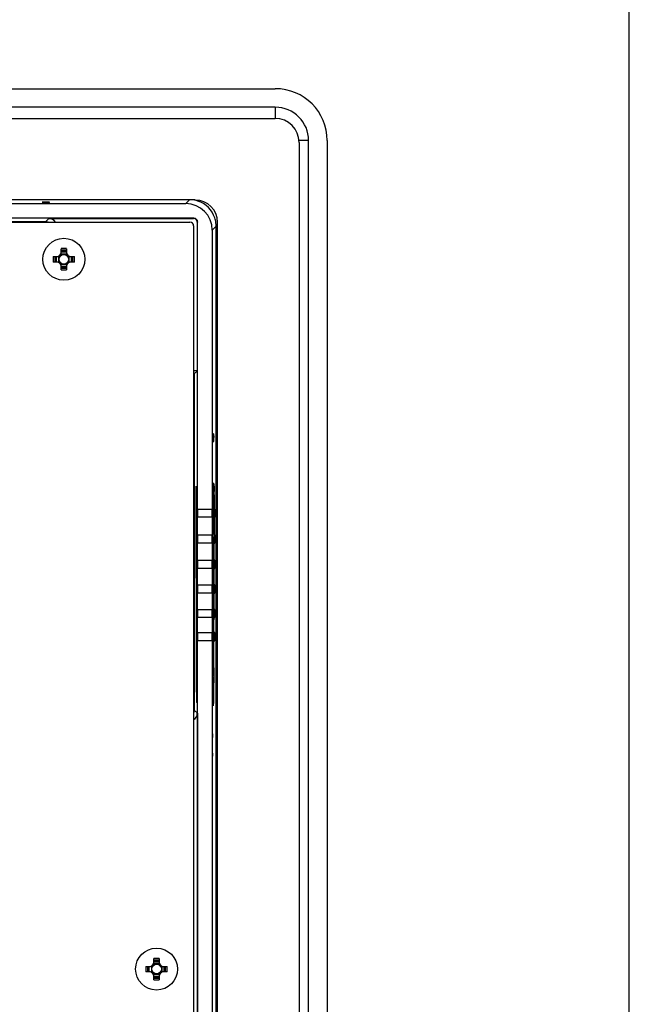
# Model space of a CAD drawing. Units: inches. Extents: x 0 to 17, y 0 to 11.
# Drawn here: x 16 to 17, y 4.7 to 6.3 of the extents above; entities that cross this region are included whole.
import ezdxf

# ---------------------------------------------------------------- set-up
doc = ezdxf.new("R2010")
doc.units = ezdxf.units.IN
doc.header["$LTSCALE"] = 0.935
doc.header["$MEASUREMENT"] = 0
doc.layers.get('0').update_dxf_attribs({"linetype": 'CONTINUOUS'})
doc.layers.add('02___PRT_ALL_AXES', color=7, linetype='CONTINUOUS')

msp = doc.modelspace()

# ---------------------------------------------------------------- linework, layer by layer
at = {"color": 7, "linetype": 'CONTINUOUS'}
for p, q in [((17, 0), (17, 11)), ((12.586, 6.1782), (16.4364, 6.1782)), ((16.4364, 6.1487), (12.586, 6.1487)), ((16.4364, 6.1487), (16.4364, 6.131)), ((12.5863, 6.131), (16.436, 6.131)), ((16.4895, 6.0956), (16.4744, 6.0956)), ((16.4744, 6.0926), (16.4744, 3.3532)), ((16.4895, 3.3554), (16.4895, 6.0956)), ((16.519, 6.0956), (16.519, 3.3554)), ((16.309, 6.0011), (12.7133, 6.0011)), ((15.9654, 5.9952), (16.2941, 5.9952)), ((16.0712, 5.9977), (16.0652, 5.9976)), ((16.0652, 5.9974), (16.0712, 5.9976)), ((16.0652, 5.9976), (16.0652, 5.9974)), ((16.0771, 5.9977), (16.0712, 5.9977)), ((16.0712, 5.9976), (16.0712, 5.9969)), ((16.0712, 5.9969), (16.0771, 5.9969)), ((16.0771, 5.9969), (16.0771, 5.9977)), ((16.2941, 5.9952), (16.3, 6.0011)), ((12.7218, 5.9656), (16.3005, 5.9656)), ((15.6382, 5.9666), (16.0712, 5.9666)), ((16.3069, 5.972), (15.9654, 5.972)), ((16.0761, 5.9715), (16.0712, 5.9666)), ((16.0761, 5.9715), (16.3064, 5.9715)), ((16.3069, 5.972), (16.3064, 5.9715)), ((16.3064, 5.9597), (16.3064, 3.4912)), ((16.3128, 5.9661), (16.3124, 5.9656)), ((16.3124, 5.7291), (16.3124, 5.9656)), ((16.3128, 5.5088), (16.3128, 5.9661)), ((16.3445, 3.4801), (16.3445, 5.9656)), ((16.336, 5.9532), (16.3422, 5.9595)), ((16.336, 5.9532), (16.336, 5.5088)), ((16.3445, 5.9595), (16.3422, 5.9595)), ((16.3422, 3.4914), (16.3422, 5.9595)), ((16.1043, 5.9148), (16.0952, 5.9148)), ((16.0954, 5.9163), (16.0954, 5.9235)), ((16.1041, 5.9196), (16.0954, 5.9196)), ((16.0954, 5.9184), (16.1041, 5.9184)), ((16.1041, 5.9235), (16.1041, 5.9163)), ((16.0828, 5.9109), (16.0901, 5.9109)), ((16.0901, 5.9022), (16.0828, 5.9022)), ((16.0867, 5.9109), (16.0867, 5.9022)), ((16.0879, 5.9022), (16.0879, 5.9109)), ((16.0915, 5.9111), (16.0915, 5.902)), ((16.0952, 5.8983), (16.1043, 5.8983)), ((16.0954, 5.8897), (16.0954, 5.8969)), ((16.1041, 5.8969), (16.1041, 5.8897)), ((16.108, 5.9111), (16.108, 5.902)), ((16.1094, 5.9109), (16.1167, 5.9109)), ((16.1167, 5.9022), (16.1094, 5.9022)), ((16.1116, 5.9109), (16.1116, 5.9022)), ((16.1128, 5.9022), (16.1128, 5.9109)), ((16.1041, 5.8948), (16.0954, 5.8948)), ((16.0954, 5.8936), (16.1041, 5.8936)), ((16.3124, 5.7291), (16.3064, 5.7291)), ((16.3074, 5.7241), (16.3124, 5.7291)), ((16.3065, 5.724), (16.3074, 5.7241)), ((16.3074, 5.7241), (16.3074, 5.1885)), ((16.3384, 5.6225), (16.3377, 5.6225)), ((16.3377, 5.6225), (16.3377, 5.6166)), ((16.3377, 5.6166), (16.3385, 5.6166)), ((16.3384, 5.6284), (16.3382, 5.6284)), ((16.3382, 5.6284), (16.3384, 5.6225)), ((16.3385, 5.6225), (16.3384, 5.6284)), ((16.3385, 5.6166), (16.3385, 5.6225)), ((16.3106, 5.545), (16.3099, 5.539)), ((16.3099, 5.539), (16.3107, 5.539)), ((16.3106, 5.545), (16.3106, 5.5451)), ((16.3107, 5.5231), (16.3107, 5.5401)), ((16.338, 5.5436), (16.3381, 5.5497)), ((16.338, 5.541), (16.338, 5.5409)), ((16.3381, 5.5497), (16.3382, 5.5504)), ((16.3381, 5.5494), (16.3381, 5.5496)), ((16.3382, 5.5502), (16.3389, 5.5442)), ((16.3389, 5.5442), (16.339, 5.5369)), ((16.3098, 5.5322), (16.3107, 5.5322)), ((16.3098, 5.5322), (16.3106, 5.2647)), ((16.3377, 5.5108), (16.3379, 5.5261)), ((16.3379, 5.5261), (16.3379, 5.5261)), ((16.339, 5.5313), (16.3383, 5.2655)), ((16.3128, 5.5088), (16.336, 5.5088)), ((16.3371, 5.5088), (16.3363, 5.5088)), ((16.3371, 5.4958), (16.3371, 5.5088)), ((16.3402, 5.5088), (16.3394, 5.5088)), ((16.3402, 5.4958), (16.3402, 5.5088)), ((16.336, 5.4958), (16.3128, 5.4958)), ((16.3128, 5.4675), (16.3128, 5.4958)), ((16.336, 5.4958), (16.336, 5.4675)), ((16.3363, 5.4958), (16.3371, 5.4958)), ((16.3394, 5.4958), (16.3402, 5.4958)), ((16.3376, 5.4681), (16.3378, 5.4828)), ((16.3128, 5.4675), (16.336, 5.4675)), ((16.3371, 5.4675), (16.3363, 5.4675)), ((16.3371, 5.4545), (16.3371, 5.4675)), ((16.3402, 5.4675), (16.3394, 5.4675)), ((16.3394, 5.4675), (16.3394, 5.4545)), ((16.3402, 5.4545), (16.3402, 5.4675)), ((16.336, 5.4545), (16.3128, 5.4545)), ((16.3128, 5.4273), (16.3128, 5.4545)), ((16.336, 5.4545), (16.336, 5.4273)), ((16.3363, 5.4545), (16.3371, 5.4545)), ((16.3394, 5.4545), (16.3402, 5.4545)), ((16.3128, 5.4273), (16.336, 5.4273)), ((16.3371, 5.4273), (16.3363, 5.4273)), ((16.3371, 5.4143), (16.3371, 5.4273)), ((16.3375, 5.4273), (16.3377, 5.4415)), ((16.3402, 5.4273), (16.3394, 5.4273)), ((16.3394, 5.4273), (16.3394, 5.4143)), ((16.3402, 5.4143), (16.3402, 5.4273)), ((16.336, 5.4143), (16.3128, 5.4143)), ((16.3128, 5.3879), (16.3128, 5.4143)), ((16.336, 5.4143), (16.336, 5.3879)), ((16.3363, 5.4143), (16.3371, 5.4143)), ((16.3394, 5.4143), (16.3402, 5.4143)), ((16.3374, 5.3879), (16.3375, 5.4021)), ((16.3128, 5.3879), (16.336, 5.3879)), ((16.3371, 5.3879), (16.3363, 5.3879)), ((16.3371, 5.3749), (16.3371, 5.3879)), ((16.3402, 5.3879), (16.3394, 5.3879)), ((16.3394, 5.3879), (16.3394, 5.3749)), ((16.3402, 5.3749), (16.3402, 5.3879)), ((16.336, 5.3749), (16.3128, 5.3749)), ((16.3128, 5.3488), (16.3128, 5.3749)), ((16.336, 5.3749), (16.336, 5.3488)), ((16.3363, 5.3749), (16.3371, 5.3749)), ((16.3394, 5.3749), (16.3402, 5.3749)), ((16.3128, 5.3488), (16.336, 5.3488)), ((16.3371, 5.3488), (16.3363, 5.3488)), ((16.3371, 5.3358), (16.3371, 5.3488)), ((16.3373, 5.3488), (16.3374, 5.3628)), ((16.3402, 5.3488), (16.3394, 5.3488)), ((16.3394, 5.3488), (16.3394, 5.3358)), ((16.3402, 5.3358), (16.3402, 5.3488)), ((16.336, 5.3358), (16.3128, 5.3358)), ((16.3128, 5.3121), (16.3128, 5.3358)), ((16.336, 5.3358), (16.336, 5.3121)), ((16.3363, 5.3358), (16.3371, 5.3358)), ((16.3394, 5.3358), (16.3402, 5.3358)), ((16.3372, 5.3122), (16.3373, 5.3241)), ((16.3128, 5.3121), (16.336, 5.3121)), ((16.3371, 5.3121), (16.3363, 5.3121)), ((16.3371, 5.2991), (16.3371, 5.3121)), ((16.3402, 5.3121), (16.3394, 5.3121)), ((16.3394, 5.3121), (16.3394, 5.2991)), ((16.3402, 5.2991), (16.3402, 5.3121)), ((16.336, 5.2991), (16.3128, 5.2991)), ((16.3128, 4.1518), (16.3128, 5.2991)), ((16.336, 5.2991), (16.336, 4.1518)), ((16.3363, 5.2991), (16.3371, 5.2991)), ((16.3369, 5.2846), (16.3371, 5.2914)), ((16.3372, 5.2917), (16.3372, 5.2918)), ((16.3394, 5.2991), (16.3402, 5.2991)), ((16.3367, 5.2715), (16.3367, 5.2726)), ((16.3369, 5.2833), (16.3369, 5.2846)), ((16.312, 5.2647), (16.3106, 5.2647)), ((16.3366, 5.2572), (16.3366, 5.258)), ((16.3366, 5.2413), (16.3366, 5.2424)), ((16.3368, 5.2112), (16.3368, 5.2142)), ((16.3368, 5.2125), (16.3368, 5.2134)), ((16.337, 5.203), (16.3368, 5.2125)), ((16.337, 5.2027), (16.337, 5.203)), ((16.337, 5.2023), (16.337, 5.2027)), ((16.3373, 5.1969), (16.337, 5.2023)), ((16.3373, 5.1962), (16.3373, 5.1969)), ((16.3124, 5.1835), (16.3074, 5.1885)), ((16.3124, 5.1835), (16.3124, 4.3685)), ((16.3366, 5.1497), (16.3365, 5.1477)), ((16.3367, 5.1507), (16.3366, 5.1497)), ((16.3366, 5.1447), (16.3367, 5.1447)), ((16.3366, 5.1438), (16.3366, 5.1447)), ((16.3369, 5.1507), (16.3367, 5.1507)), ((16.3368, 5.1457), (16.3369, 5.1457)), ((16.3368, 5.1447), (16.3368, 5.1457)), ((16.337, 5.1497), (16.3369, 5.1507)), ((16.3371, 5.1477), (16.337, 5.1497)), ((16.3371, 5.1457), (16.3371, 5.1477)), ((16.3365, 5.1418), (16.3366, 5.1438)), ((16.3365, 5.1388), (16.3365, 5.1418)), ((16.3365, 5.1231), (16.3365, 5.126)), ((16.3366, 5.1211), (16.3365, 5.1231)), ((16.3365, 5.1172), (16.3366, 5.1152)), ((16.3366, 5.1201), (16.3366, 5.1211)), ((16.3367, 5.1201), (16.3366, 5.1201)), ((16.3366, 5.1152), (16.3367, 5.1152)), ((16.3367, 5.1152), (16.3368, 5.1172)), ((16.3368, 5.1172), (16.3368, 5.1201)), ((16.252, 4.7843), (16.2428, 4.7843)), ((16.243, 4.7857), (16.243, 4.7929)), ((16.2518, 4.789), (16.243, 4.789)), ((16.243, 4.7878), (16.2518, 4.7878)), ((16.2518, 4.7929), (16.2518, 4.7857)), ((16.2305, 4.7804), (16.2377, 4.7804)), ((16.2377, 4.7717), (16.2305, 4.7717)), ((16.2344, 4.7804), (16.2344, 4.7717)), ((16.2356, 4.7717), (16.2356, 4.7804)), ((16.2391, 4.7806), (16.2391, 4.7715)), ((16.2428, 4.7678), (16.252, 4.7678)), ((16.2557, 4.7806), (16.2557, 4.7715)), ((16.2571, 4.7804), (16.2643, 4.7804)), ((16.2643, 4.7717), (16.2571, 4.7717)), ((16.2592, 4.7804), (16.2592, 4.7717)), ((16.2604, 4.7717), (16.2604, 4.7804)), ((16.243, 4.7591), (16.243, 4.7663)), ((16.2518, 4.7642), (16.243, 4.7642)), ((16.243, 4.763), (16.2518, 4.763)), ((16.2518, 4.7663), (16.2518, 4.7591))]:
    msp.add_line(p, q, dxfattribs=at)
for points in [[(16.3379, 5.5261), (16.338, 5.5417), (16.338, 5.5436), (16.338, 5.5453), (16.338, 5.5467), (16.3381, 5.5479), (16.3381, 5.5488), (16.3381, 5.5494)], [(16.3366, 5.2529), (16.3366, 5.258), (16.3367, 5.263), (16.3367, 5.268), (16.3368, 5.2729), (16.3368, 5.2775), (16.3369, 5.2818), (16.337, 5.2857), (16.3371, 5.289), (16.3372, 5.2917)], [(16.3366, 5.2382), (16.3366, 5.243), (16.3366, 5.2479), (16.3366, 5.2529)], [(16.3368, 5.2142), (16.3368, 5.2175), (16.3367, 5.2211), (16.3367, 5.225), (16.3367, 5.2292), (16.3366, 5.2336), (16.3366, 5.2382)], [(16.337, 5.2041), (16.3369, 5.2062), (16.3369, 5.2085), (16.3368, 5.2112)], [(16.3373, 5.1964), (16.3373, 5.1964), (16.3373, 5.1964), (16.3373, 5.1968), (16.3372, 5.1975), (16.3372, 5.1983), (16.3371, 5.1994), (16.3371, 5.2007), (16.337, 5.2023), (16.337, 5.2041)]]:
    msp.add_lwpolyline(points, dxfattribs=at)
for centre in [(16.0998, 5.9066), (16.2474, 4.776)]:
    msp.add_circle(centre, 0.00769, dxfattribs=at)
for centre, radius, start, end in [((16.4364, 6.0956), 0.0827, 0, 90), ((16.4364, 6.0956), 0.0531, 0, 90), ((16.436, 6.0926), 0.0384, 0, 90), ((16.3003, 5.9592), 0.0422, 72.0891, 86.7988), ((16.309, 5.9656), 0.0354, 0, 90), ((16.3003, 5.9595), 0.0419, 18.0502, 72.0247), ((16.3005, 5.9597), 0.00591, 0, 90), ((16.3001, 5.9595), 0.0421, 7.826, 18.0062), ((16.3005, 5.9595), 0.0417, 0.0101, 7.8406), ((16.0888, 5.9176), 0.00661, 270, 360), ((16.0901, 5.9163), 0.00531, 270, 360), ((16.0998, 5.9066), 0.00855, 104.7671, 127.9669), ((16.0998, 5.7821), 0.1415, 88.2302, 91.7698), ((16.0998, 5.7886), 0.1324, 88.1091, 91.8909), ((16.0998, 5.9066), 0.00855, 52.0339, 75.2327), ((16.1107, 5.9176), 0.00661, 180, 270), ((16.1094, 5.9163), 0.00531, 180, 270), ((16.2243, 5.9066), 0.1415, 178.2302, 181.7698), ((16.2177, 5.9066), 0.1324, 178.1091, 181.8909), ((16.0888, 5.8956), 0.00661, 0, 90), ((16.0901, 5.8969), 0.00531, 0, 90), ((16.0998, 5.9066), 0.00855, 142.0339, 165.2395), ((16.0998, 5.9066), 0.00855, 194.7624, 217.9648), ((16.0998, 5.9066), 0.00855, 232.0339, 255.2327), ((16.0998, 5.9066), 0.00855, 284.7671, 307.9669), ((16.1107, 5.8956), 0.00661, 90, 180), ((16.1094, 5.8969), 0.00531, 90, 180), ((16.0998, 5.9066), 0.00855, 14.7624, 37.9648), ((16.0998, 5.9066), 0.00855, 322.0339, 345.2395), ((15.9818, 5.9066), 0.1324, 358.1091, 1.8909), ((15.9752, 5.9066), 0.1415, 358.2302, 1.7698), ((16.0998, 6.0246), 0.1324, 268.1091, 271.8909), ((16.0998, 6.0311), 0.1415, 268.2302, 271.7698), ((16.8998, 5.5394), 0.5618, 179.5748, 179.8433), ((15.7515, 5.5333), 0.5875, 0.0881, 0.3574), ((15.6825, 5.5331), 0.6565, 359.8425, 0.0897), ((18.1146, 5.4999), 1.7768, 179.6488, 179.9532), ((18.1979, 5.4996), 1.8601, 179.9469, 180.242), ((17.791, 5.4976), 1.4533, 180.2288, 180.5818), ((18.2082, 5.4571), 1.8706, 179.9379, 180.2152), ((17.8549, 5.4555), 1.5174, 180.2045, 180.5289), ((17.9979, 5.4173), 1.6604, 179.9549, 180.5232), ((17.9972, 5.3779), 1.6598, 179.9562, 180.5232), ((18.0253, 5.3387), 1.6881, 179.9453, 180.4953), ((18.1875, 5.2998), 1.8503, 179.9232, 180.2466), ((16.4746, 5.2855), 0.1376, 177.3558, 177.5479), ((18.6047, 5.2476), 2.2681, 179.3956, 179.7377), ((17.5967, 5.2584), 1.26, 178.8677, 179.3551), ((19.1262, 5.2452), 2.7896, 179.7534, 180.0576), ((18.9145, 5.2444), 2.5779, 180.0686, 180.398), ((18.0581, 5.2378), 1.7215, 180.3754, 180.8127), ((16.2364, 4.787), 0.00661, 270, 360), ((16.2377, 4.7857), 0.00531, 270, 360), ((16.2474, 4.776), 0.00855, 104.7671, 127.9669), ((16.2474, 4.6515), 0.1415, 88.2302, 91.7698), ((16.2474, 4.658), 0.1324, 88.1091, 91.8909), ((16.2474, 4.776), 0.00855, 52.0339, 75.2327), ((16.2584, 4.787), 0.00661, 180, 270), ((16.2571, 4.7857), 0.00531, 180, 270), ((16.3719, 4.776), 0.1415, 178.2302, 181.7698), ((16.3654, 4.776), 0.1324, 178.1091, 181.8909), ((16.2364, 4.765), 0.00661, 0, 90), ((16.2377, 4.7663), 0.00531, 0, 90), ((16.2474, 4.776), 0.00855, 142.0339, 165.2395), ((16.2474, 4.776), 0.00855, 194.7624, 217.9648), ((16.2474, 4.776), 0.00855, 232.0339, 255.2327), ((16.2474, 4.776), 0.00855, 284.7671, 307.9669), ((16.2584, 4.765), 0.00661, 90, 180), ((16.2571, 4.7663), 0.00531, 90, 180), ((16.2474, 4.776), 0.00855, 14.7624, 37.9648), ((16.2474, 4.776), 0.00855, 322.0339, 345.2395), ((16.1294, 4.776), 0.1324, 358.1091, 1.8909), ((16.1229, 4.776), 0.1415, 358.2302, 1.7698), ((16.2474, 4.894), 0.1324, 268.1091, 271.8909), ((16.2474, 4.9005), 0.1415, 268.2302, 271.7698)]:
    msp.add_arc(centre, radius, start, end, dxfattribs=at)
for centre, major_axis, ratio, start_param, end_param in [((16.294, 5.9532), (0.0297, 0.0297), 0.999695, -0.785246, 0.785246), ((16.0761, 5.9597), (0.00835, 0.00835), 0.999695, -0.251421, 0.785246), ((16.3064, 5.9656), (-0.00418, -0.00418), 0.999695, 2.356347, 3.926839), ((16.3069, 5.966), (0.00418, 0.00418), 0.999695, -0.785246, 0.785246), ((16.3099, 5.5331), (0, 0.00591), 0.017455, 0.160545, 1.731341), ((16.3106, 5.5392), (0, 0.00591), 0.017455, -1.410251, -0.008185), ((16.3105, 5.4997), (0, 0.0279), 0.017455, -2.278465, -0.576773), ((16.313, 5.5023), (0, 0.0135), 0.017455, 1.067953, 2.07364), ((16.3358, 5.5023), (0, 0.0135), 0.017455, -2.07364, -1.067953), ((16.3106, 5.4571), (0, 0.0279), 0.017455, -2.211488, -0.511248), ((16.313, 5.461), (0, 0.0135), 0.017455, 1.067953, 2.07364), ((16.3358, 5.461), (0, 0.0135), 0.017455, -2.07364, -1.067953), ((16.3107, 5.4178), (0, 0.0279), 0.017455, -2.213972, -0.62616), ((16.313, 5.4208), (0, 0.0135), 0.017455, 1.067953, 2.07364), ((16.3358, 5.4208), (0, 0.0135), 0.017455, -2.07364, -1.067953), ((16.3108, 5.3785), (0, 0.0279), 0.017455, -2.213972, -0.629547), ((16.313, 5.3814), (0, 0.0135), 0.017455, 1.067953, 2.07364), ((16.3358, 5.3814), (0, 0.0135), 0.017455, -2.07364, -1.067953), ((16.3109, 5.3392), (0, 0.0279), 0.017455, -2.192037, -0.629547), ((16.313, 5.3423), (0, 0.0135), 0.017455, 1.067953, 2.07364), ((16.3358, 5.3423), (0, 0.0135), 0.017455, -2.07364, -1.067953), ((16.311, 5.2998), (0, 0.0279), 0.017455, -1.9926, -0.598841), ((16.313, 5.3056), (0, 0.0135), 0.017455, 1.067953, 2.07364), ((16.3358, 5.3056), (0, 0.0135), 0.017455, -2.07364, -1.067953), ((16.3113, 5.2451), (0, 0.0446), 0.017455, 1.116617, 6.037622), ((16.3005, 5.1835), (0.00835, -0.00835), 0.999695, -0.251421, 0.785246)]:
    msp.add_ellipse(centre, major_axis=major_axis, ratio=ratio, start_param=start_param, end_param=end_param, dxfattribs=at)
for points in [[(16.0712, 5.9666), (16.0724, 5.9666), (16.0736, 5.9664), (16.0748, 5.966)], [(16.3389, 5.5442), (16.3389, 5.5432), (16.3386, 5.5422), (16.338, 5.5414)], [(16.3074, 5.1885), (16.3074, 5.1873), (16.3072, 5.186), (16.3068, 5.1849)]]:
    msp.add_open_spline(points, degree=3, dxfattribs=at)
for points, knots in [([(16.3368, 5.265), (16.3372, 5.265), (16.3376, 5.2651), (16.3383, 5.2653), (16.3383, 5.2655)], [0, 0, 0, 0, 0.697538, 1, 1, 1, 1]), ([(16.3383, 5.2655), (16.3383, 5.2604), (16.3384, 5.2411), (16.3383, 5.2218), (16.3381, 5.2077)], [0, 0, 0, 0, 0.263533, 1, 1, 1, 1]), ([(16.3381, 5.2077), (16.338, 5.2065), (16.338, 5.2043), (16.3379, 5.2011), (16.3377, 5.1981), (16.3378, 5.1965), (16.3374, 5.1948), (16.3373, 5.1959), (16.3373, 5.1962)], [0, 0, 0, 0, 0.263265, 0.486346, 0.739144, 0.887514, 0.927973, 1, 1, 1, 1])]:
    msp.add_open_spline(points, degree=3, knots=knots, dxfattribs=at)
at = {"layer": '02___PRT_ALL_AXES', "color": 7, "linetype": 'CONTINUOUS'}
for centre in [(16.0998, 5.9066), (16.2474, 4.776)]:
    msp.add_circle(centre, 0.0334, dxfattribs=at)

doc.saveas('drawing.dxf')
